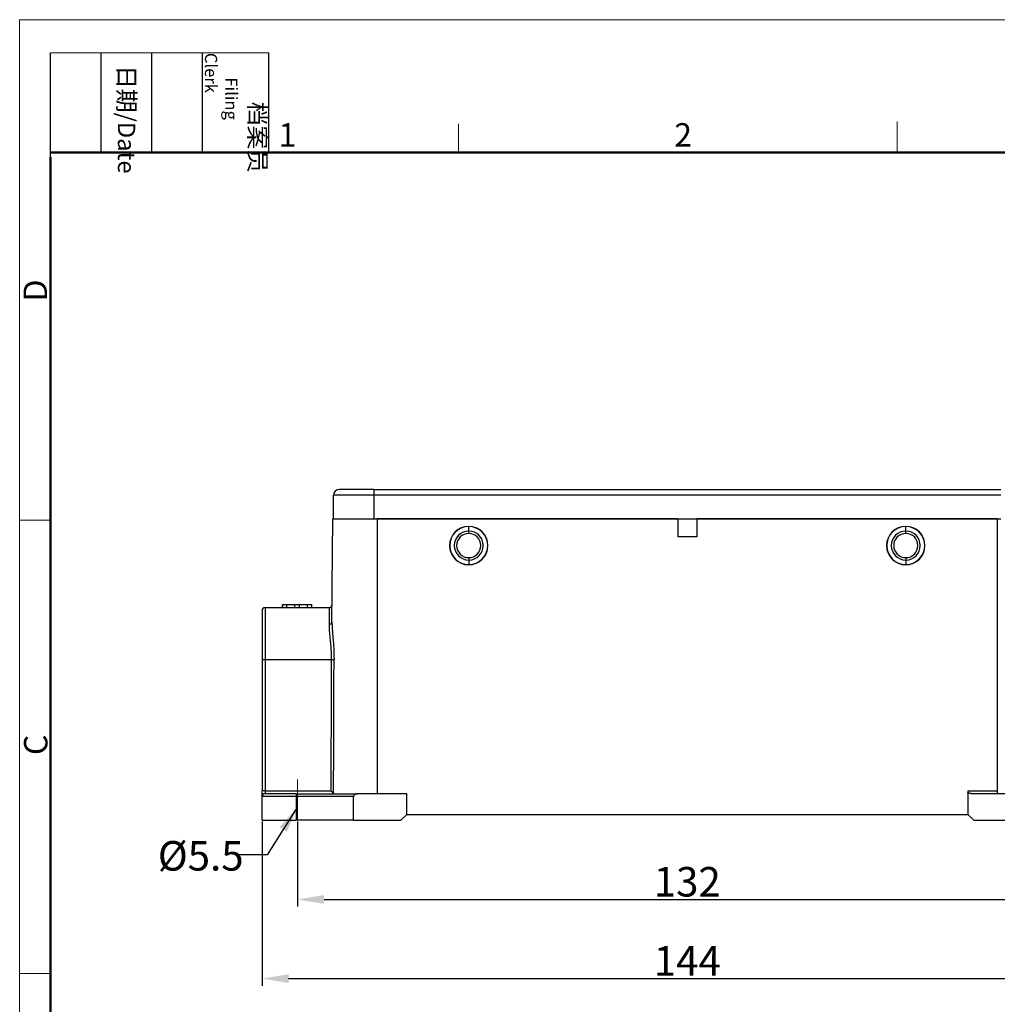
# Model space of a CAD drawing. Units: millimetres. Extents: x 20 to 465, y 1988 to 2303.
# Drawn here: x 20 to 185, y 2136 to 2303 of the extents above; entities that cross this region are included whole.
import ezdxf

# ---------------------------------------------------------------- set-up
doc = ezdxf.new("R2010")
doc.units = ezdxf.units.MM
doc.header["$LTSCALE"] = 65.395
doc.header["$PDMODE"] = 3
doc.header["$PDSIZE"] = 8
doc.layers.get('0').update_dxf_attribs({"linetype": 'CONTINUOUS', "lineweight": 30})
doc.layers.get('Defpoints').update_dxf_attribs({"linetype": 'CONTINUOUS'})
doc.layers.add('02___PRT_ALL_AXES', color=7, linetype='CONTINUOUS')
doc.layers.add('Dim', color=3, linetype='CONTINUOUS', lineweight=15)
doc.layers.add('图框', color=7, linetype='CONTINUOUS', lineweight=20)
doc.styles.add('Romans字体', font='romans.shx', dxfattribs={"width": 0.75})
doc.styles.get("Standard").update_dxf_attribs({"font": 'SIMFANG.TTF', "width": 0.75})
doc.dimstyles.new('01', dxfattribs={"dimtxt": 5, "dimasz": 4.5, "dimexe": 1.2, "dimexo": 0.2, "dimgap": 0.5, "dimtad": 1, "dimdec": 1, "dimdsep": 46, "dimtxsty": 'Romans字体', "dimcen": 0, "dimclrd": 1, "dimclre": 6, "dimclrt": 4, "dimazin": 2, "dimtfac": 1, "dimtdec": 1, "dimtofl": 0, "dimtmove": 0, "dimatfit": 3, "dimfxl": 1, "dimtolj": 1, "dimtzin": 0, "dimarcsym": 0})

# ---------------------------------------------------------------- blocks, each defined once
blk = doc.blocks.new('A4图框-NEW')
at = {"layer": '图框', "color": 1, "lineweight": 18}
for q in [(833.41, 480.53), (1130.41, 690.53)]:
    blk.add_line((833.41, 690.53), q, dxfattribs=at)
at = {"layer": '图框', "lineweight": -3}
for p, q in [((836.91, 675.02), (836.91, 686.79)), ((842.62, 675.53), (842.62, 686.79)), ((848.33, 675.53), (848.33, 686.79)), ((854.05, 675.53), (854.05, 686.79)), ((861.54, 675.53), (861.54, 686.79)), ((836.91, 675.02), (836.91, 684.5)), ((842.62, 675.53), (842.62, 685.02)), ((848.33, 675.53), (848.33, 685.02)), ((854.05, 675.53), (854.05, 685.02))]:
    blk.add_line(p, q, dxfattribs=at)
at = {"layer": '图框', "lineweight": 18}
blk.add_line((836.91, 686.79), (861.54, 686.79), dxfattribs=at)
at = {"layer": '图框', "color": 6}
for p, q in [((932.48, 679.03), (932.48, 675.53)), ((882.95, 678.8), (882.95, 675.53)), ((836.91, 634.07), (833.41, 634.07)), ((836.91, 582.89), (833.41, 582.89))]:
    blk.add_line(p, q, dxfattribs=at)
at = {"layer": '图框', "lineweight": 50}
for p, q in [((836.91, 675.53), (1126.93, 675.53)), ((836.91, 484.02), (836.91, 675.02))]:
    blk.add_line(p, q, dxfattribs=at)
at = {"layer": '图框', "char_height": 1.959, "width": 11.2554, "attachment_point": 4, "rotation": 270}
for s, insert in [('\\pi2.8203;档案员{\\H0.7x;\\P\\pi1.4159;\\Fromans|c134;Filing Clerk\\fFangSong_GB2312|b0|i0|c134|p49; }', (857.79, 686.79)), ('\\pi0.7115;日期{\\Fromans|c134;/Date}', (845.48, 686.79))]:
    blk.add_mtext(s, dxfattribs=dict(at, insert=insert))
at = {"layer": '图框', "color": 6, "char_height": 2.65, "width": 2.5579, "attachment_point": 1, "style": 'Romans字体'}
for s, insert in [('2', (907.3, 678.86)), ('1', (862.63, 678.86))]:
    blk.add_mtext(s, dxfattribs=dict(at, insert=insert))
at = {"layer": '图框', "color": 6, "char_height": 2.65, "width": 2.5579, "attachment_point": 1, "rotation": 90, "style": 'Romans字体'}
for s, insert in [('D', (833.85, 658.73)), ('C', (833.9, 607.55))]:
    blk.add_mtext(s, dxfattribs=dict(at, insert=insert))
blk = doc.blocks.new('*D242')
at = {"color": 6, "lineweight": -2, "transparency": 16777216}
for p, q in [((60.93, 2167.12), (60.93, 2139.32)), ((204.93, 2167.12), (204.93, 2139.32))]:
    blk.add_line(p, q, dxfattribs=at)
at = {"color": 1, "lineweight": -2, "transparency": 16777216}
blk.add_line((65.43, 2140.52), (200.43, 2140.52), dxfattribs=at)
at = {"color": 1, "transparency": 16777216}
for points in [[(65.43, 2141.27), (65.43, 2139.77), (60.93, 2140.52)], [(200.43, 2141.27), (200.43, 2139.77), (204.93, 2140.52)]]:
    blk.add_solid(points, dxfattribs=at)
at = {"layer": 'Defpoints', "color": 0, "transparency": 16777216}
for p in [(60.93, 2167.32), (204.93, 2167.32), (204.93, 2140.52)]:
    blk.add_point(p, dxfattribs=at)
at = {"color": 4, "lineweight": 15, "transparency": 16777216, "insert": (132.93, 2143.52), "char_height": 5, "attachment_point": 5, "style": 'Romans字体'}
blk.add_mtext('\\A1;144', dxfattribs=at)
blk = doc.blocks.new('*D243')
at = {"color": 6, "lineweight": -2, "transparency": 16777216}
for p, q in [((66.93, 2167.12), (66.93, 2152.71)), ((198.93, 2167.12), (198.93, 2152.71))]:
    blk.add_line(p, q, dxfattribs=at)
at = {"color": 1, "lineweight": -2, "transparency": 16777216}
blk.add_line((71.43, 2153.91), (194.43, 2153.91), dxfattribs=at)
at = {"color": 1, "transparency": 16777216}
for points in [[(71.43, 2154.66), (71.43, 2153.16), (66.93, 2153.91)], [(194.43, 2154.66), (194.43, 2153.16), (198.93, 2153.91)]]:
    blk.add_solid(points, dxfattribs=at)
at = {"layer": 'Defpoints', "color": 0, "transparency": 16777216}
for p in [(66.93, 2167.32), (198.93, 2167.32), (198.93, 2153.91)]:
    blk.add_point(p, dxfattribs=at)
at = {"color": 4, "lineweight": 15, "transparency": 16777216, "insert": (132.93, 2156.91), "char_height": 5, "attachment_point": 5, "style": 'Romans字体'}
blk.add_mtext('\\A1;132', dxfattribs=at)

msp = doc.modelspace()

# ---------------------------------------------------------------- linework, layer by layer
at = {"color": 1, "lineweight": 15}
msp.add_line((66.93, 2167.32), (66.93, 2174.24), dxfattribs=at)
at = {"layer": '02___PRT_ALL_AXES', "color": 7, "linetype": 'Continuous'}
for p, q in [((79.83, 2223.32), (74.03, 2223.32)), ((79.83, 2223.32), (143.03, 2223.32)), ((79.83, 2223.32), (79.83, 2222.32)), ((143.03, 2223.32), (186.03, 2223.32)), ((73.03, 2218.32), (73.03, 2222.32)), ((79.83, 2222.32), (73.03, 2222.32)), ((79.83, 2222.32), (79.83, 2218.32)), ((143.03, 2222.32), (79.83, 2222.32)), ((186.03, 2222.32), (143.03, 2222.32)), ((72.77, 2200.85), (72.93, 2218.32)), ((73.07, 2218.32), (72.93, 2218.32)), ((73.07, 2218.32), (79.83, 2218.32)), ((79.83, 2218.32), (186.03, 2218.32)), ((80.43, 2218.32), (80.43, 2171.82)), ((131.33, 2218.32), (80.43, 2218.32)), ((131.33, 2218.32), (131.33, 2215.32)), ((185.43, 2218.32), (134.53, 2218.32)), ((134.53, 2218.32), (134.53, 2215.32)), ((185.43, 2172.32), (185.43, 2218.32)), ((95.93, 2217.07), (95.93, 2217.04)), ((95.93, 2216.27), (95.93, 2217.04)), ((169.93, 2217.07), (169.93, 2217.04)), ((169.93, 2216.27), (169.93, 2217.04)), ((95.93, 2215.87), (95.93, 2216.27)), ((134.53, 2215.32), (131.33, 2215.32)), ((169.93, 2215.87), (169.93, 2216.27)), ((95.93, 2211.77), (95.93, 2211.37)), ((169.93, 2211.77), (169.93, 2211.37)), ((95.93, 2211.37), (95.93, 2210.6)), ((95.93, 2210.57), (95.93, 2210.6)), ((169.93, 2211.37), (169.93, 2210.6)), ((169.93, 2210.57), (169.93, 2210.6)), ((61.43, 2203.32), (61.43, 2194.48)), ((61.43, 2203.32), (72.3, 2203.32)), ((64.39, 2203.82), (64.37, 2203.82)), ((64.37, 2203.82), (64.37, 2203.32)), ((64.39, 2203.82), (65.14, 2203.82)), ((64.39, 2203.32), (64.39, 2203.82)), ((65.14, 2203.32), (65.14, 2203.82)), ((65.15, 2203.82), (66.5, 2203.82)), ((66.5, 2203.82), (67.25, 2203.82)), ((66.5, 2203.32), (66.5, 2203.82)), ((67.25, 2203.32), (67.25, 2203.82)), ((67.25, 2203.82), (68.6, 2203.82)), ((68.6, 2203.82), (69.36, 2203.82)), ((68.6, 2203.32), (68.6, 2203.82)), ((69.37, 2203.82), (69.36, 2203.82)), ((69.36, 2203.32), (69.36, 2203.82)), ((69.38, 2203.82), (69.37, 2203.82)), ((69.37, 2203.32), (69.37, 2203.82)), ((69.38, 2203.32), (69.38, 2203.82)), ((60.93, 2202.82), (60.93, 2194.47)), ((60.93, 2194.47), (60.93, 2172.3)), ((61.43, 2194.48), (61.43, 2172.31)), ((60.93, 2171.32), (60.93, 2172.3)), ((61.43, 2172.31), (61.43, 2171.82)), ((66.68, 2171.82), (61.43, 2171.82)), ((66.68, 2171.82), (77.11, 2171.82)), ((66.68, 2171.82), (66.68, 2171.32)), ((85.43, 2171.82), (77.11, 2171.82)), ((85.43, 2168.32), (85.43, 2171.82)), ((180.43, 2172.32), (180.43, 2172.08)), ((180.43, 2172.32), (185.43, 2172.32)), ((180.43, 2172.08), (180.43, 2168.32)), ((188.74, 2171.82), (181.03, 2171.82)), ((185.43, 2171.82), (185.43, 2172.32)), ((60.93, 2167.32), (60.93, 2171.32)), ((66.68, 2171.32), (60.93, 2171.32)), ((66.68, 2171.32), (66.68, 2167.32)), ((76.43, 2171.32), (66.68, 2171.32)), ((76.43, 2167.32), (76.43, 2171.32)), ((84.43, 2167.32), (85.43, 2168.32)), ((85.43, 2168.32), (180.43, 2168.32)), ((180.43, 2168.32), (181.43, 2167.32)), ((60.93, 2167.32), (66.68, 2167.32)), ((76.43, 2167.32), (66.68, 2167.32)), ((76.43, 2167.32), (84.43, 2167.32)), ((181.43, 2167.32), (189.43, 2167.32))]:
    msp.add_line(p, q, dxfattribs=at)
for centre, radius, start, end in [((74.03, 2222.32), 1, 90, 180), ((95.93, 2213.82), 3.25, 90, 270), ((95.93, 2213.82), 3.22, 90.4031, 270), ((95.93, 2213.82), 3.22, 90, 90.4031), ((95.93, 2213.82), 3.25, 270, 90), ((95.93, 2213.82), 3.22, 270.4031, 90), ((169.93, 2213.82), 3.25, 90, 270), ((169.93, 2213.82), 3.22, 90.4031, 270), ((169.93, 2213.82), 3.22, 90, 90.4031), ((169.93, 2213.82), 3.25, 270, 90), ((169.93, 2213.82), 3.22, 270.4031, 90), ((95.93, 2213.82), 2.45, 90, 270), ((95.93, 2213.82), 2.05, 90, 270), ((95.93, 2213.82), 2.45, 270, 90), ((95.93, 2213.82), 2.05, 270, 90), ((169.93, 2213.82), 2.45, 90, 270), ((169.93, 2213.82), 2.05, 90, 270), ((169.93, 2213.82), 2.45, 270, 90), ((169.93, 2213.82), 2.05, 270, 90), ((95.93, 2213.82), 3.22, 270, 270.4031), ((169.93, 2213.82), 3.22, 270, 270.4031), ((61.43, 2202.82), 0.5, 90, 180), ((61.43, 2171.32), 0.5, 90, 180)]:
    msp.add_arc(centre, radius, start, end, dxfattribs=at)
for centre, major_axis, start_param, end_param in [((61.43, 2194.47), (0.5, 0), 1.570796, 3.141593), ((61.43, 2172.3), (-0.5, 0), 4.712389, 6.283185)]:
    msp.add_ellipse(centre, major_axis=major_axis, ratio=0.017452, start_param=start_param, end_param=end_param, dxfattribs=at)
for points, degree, knots in [([(72.3, 2203.32), (72.3, 2203.32), (72.3, 2203.32), (72.29, 2202.88), (72.28, 2201.32), (72.27, 2200.51)], 3, [0, 0, 0, 0, 0.000007, 0.485488, 1, 1, 1, 1]), ([(72.3, 2203.32), (72.33, 2203.32), (72.36, 2203.32), (72.43, 2203.34), (72.46, 2203.35), (72.52, 2203.37), (72.55, 2203.39), (72.6, 2203.42), (72.63, 2203.44), (72.67, 2203.49), (72.7, 2203.51), (72.73, 2203.57), (72.75, 2203.6), (72.77, 2203.66), (72.78, 2203.69), (72.8, 2203.75), (72.8, 2203.78), (72.8, 2203.82)], 3, [0, 0, 0, 0, 0.125, 0.125, 0.25, 0.25, 0.375, 0.375, 0.5, 0.5, 0.625, 0.625, 0.75, 0.75, 0.875, 0.875, 1, 1, 1, 1]), ([(72.27, 2200.51), (72.31, 2200.51), (72.34, 2200.51), (72.4, 2200.52), (72.43, 2200.53), (72.49, 2200.55), (72.52, 2200.56), (72.58, 2200.58), (72.6, 2200.6), (72.65, 2200.63), (72.67, 2200.64), (72.71, 2200.68), (72.72, 2200.7), (72.75, 2200.74), (72.76, 2200.76), (72.77, 2200.81), (72.77, 2200.83), (72.77, 2200.85)], 3, [0, 0, 0, 0, 0.125, 0.125, 0.25, 0.25, 0.375, 0.375, 0.5, 0.5, 0.625, 0.625, 0.75, 0.75, 0.875, 0.875, 1, 1, 1, 1]), ([(72.27, 2200.51), (72.27, 2200.47), (72.28, 2200.38), (72.28, 2200.23), (72.29, 2200.06), (72.29, 2199.9), (72.3, 2199.73), (72.31, 2199.51), (72.34, 2199.1), (72.39, 2198.51), (72.47, 2197.79), (72.54, 2197.01), (72.59, 2196.3), (72.62, 2195.71), (72.63, 2195.33), (72.64, 2195.03), (72.64, 2194.75), (72.64, 2194.56), (72.64, 2194.48)], 3, [0, 0, 0, 0, 0.027184, 0.056852, 0.089005, 0.123641, 0.150348, 0.18556, 0.247538, 0.371708, 0.496428, 0.603058, 0.74763, 0.822606, 0.873664, 0.918949, 0.96106, 1, 1, 1, 1]), ([(72.77, 2200.85), (72.77, 2200.76), (72.77, 2200.56), (72.78, 2200.25), (72.8, 2199.92), (72.83, 2199.44), (72.88, 2198.79), (72.95, 2197.97), (73.02, 2197.14), (73.08, 2196.28), (73.11, 2195.39), (73.11, 2194.79), (73.12, 2194.48)], 3, [0, 0, 0, 0, 0.054852, 0.111268, 0.169388, 0.229343, 0.359518, 0.488248, 0.614533, 0.741198, 0.869334, 1, 1, 1, 1]), ([(73.12, 2194.48), (73.1, 2194.48), (73.08, 2194.48), (73.01, 2194.48), (72.98, 2194.48), (72.89, 2194.48), (72.85, 2194.48), (72.75, 2194.48), (72.69, 2194.48), (72.64, 2194.48)], 3, [0, 0, 0, 0, 0.25, 0.25, 0.5, 0.5, 0.75, 0.75, 1, 1, 1, 1]), ([(73.04, 2171.85), (73.05, 2173.72), (73.06, 2177.48), (73.08, 2183.14), (73.1, 2188.81), (73.11, 2192.6), (73.12, 2194.48)], 3, [0, 0, 0, 0, 0.247784, 0.498546, 0.750169, 1, 1, 1, 1]), ([(72.58, 2172.31), (72.61, 2172.28), (72.67, 2172.22), (72.75, 2172.14), (72.81, 2172.07), (72.89, 2172), (72.97, 2171.92), (73.02, 2171.87), (73.04, 2171.85)], 3, [0, 0, 0, 0, 0.178228, 0.330478, 0.45679, 0.557249, 0.79673, 1, 1, 1, 1]), ([(73.04, 2171.85), (73.05, 2171.85), (73.06, 2171.84), (73.07, 2171.83), (73.09, 2171.82), (73.1, 2171.82), (73.11, 2171.82)], 3, [0, 0, 0, 0, 0.24952, 0.498239, 0.747843, 1, 1, 1, 1]), ([(77.11, 2171.82), (76.85, 2171.82), (76.67, 2171.7), (76.43, 2171.55), (76.43, 2171.32)], 2, [0, 0, 0, 0.5, 0.5, 1, 1, 1]), ([(181.03, 2171.82), (180.86, 2171.82), (180.7, 2171.88), (180.53, 2171.95), (180.43, 2172.08)], 2, [0, 0, 0, 0.5, 0.5, 1, 1, 1])]:
    msp.add_open_spline(points, degree=degree, knots=knots, dxfattribs=at)
for points, degree in [([(72.64, 2194.48), (61.43, 2194.48)], 1), ([(72.64, 2194.48), (72.62, 2187.09), (72.6, 2179.7), (72.58, 2172.31)], 3), ([(61.43, 2172.31), (72.58, 2172.31)], 1)]:
    msp.add_open_spline(points, degree=degree, dxfattribs=at)

# ---------------------------------------------------------------- block references
at = {"layer": 'Dim', "xscale": 1.5, "yscale": 1.5, "zscale": 1.5}
msp.add_blockref('A4图框-NEW', (-1230.23, 1267.03), dxfattribs=at)

# ---------------------------------------------------------------- texts
at = {"color": 0, "lineweight": 15, "insert": (43.28, 2163.8), "char_height": 5, "width": 2.4813, "attachment_point": 1}
msp.add_mtext('{\\Fromans|c134;\\C4;%%C5.5}', dxfattribs=at)

# ---------------------------------------------------------------- dimensions: what is measured, and where the dimension line sits
at = {"color": 0, "lineweight": 15}
for base, p1, p2, picture, middle in [((204.93, 2140.52), (60.93, 2167.32), (204.93, 2167.32), '*D242', (132.93, 2143.52)), ((198.93, 2153.91), (66.93, 2167.32), (198.93, 2167.32), '*D243', (132.93, 2156.91))]:
    dim = msp.add_linear_dim(base=base, p1=p1, p2=p2, dimstyle='01', dxfattribs=at)
    dim.commit()
    dim.dimension.update_dxf_attribs({"geometry": picture, "text_midpoint": middle})

# ---------------------------------------------------------------- leaders
msp.add_leader([(66.93, 2169.57), (61.79, 2161.46), (56.35, 2161.46)], dimstyle='01', override={"dimgap": 0.5, "dimtad": 0}, dxfattribs=at)

doc.saveas('drawing.dxf')
